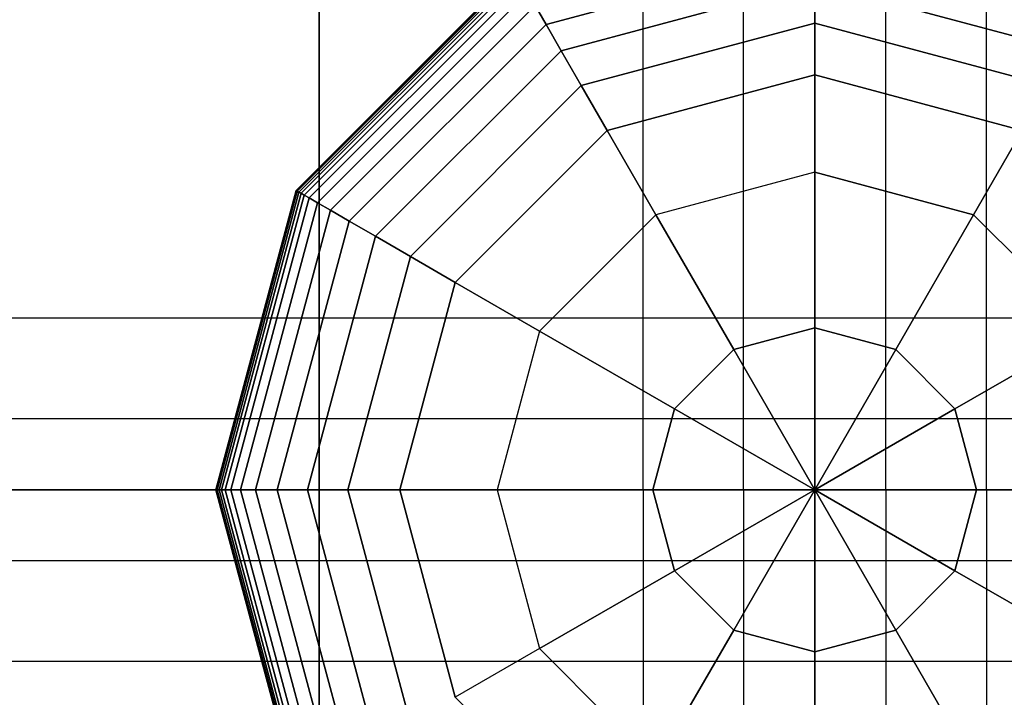
# Model space of a CAD drawing. Extents: x 29 to 18751, y 1269 to 14592.
# Drawn here: x 8203 to 8362, y 8738 to 8847 of the extents above; entities that cross this region are included whole.
import ezdxf

# ---------------------------------------------------------------- set-up
doc = ezdxf.new("R2010")
doc.units = 0
doc.header["$LTSCALE"] = 350
doc.header["$MEASUREMENT"] = 0
doc.layers.add('TERRANO-2258', color=7, linetype='CONTINUOUS')

msp = doc.modelspace()

# ---------------------------------------------------------------- linework, layer by layer
at = {"layer": 'TERRANO-2258'}
for p, q in [((8303.46354, 8771.54912), (8303.46354, 11971.54912)), ((8303.46354, 8771.54912), (8303.46354, 11971.54912)), ((8303.46354, 8771.54912), (8303.46354, 11971.54912)), ((8303.46354, 8771.54912), (8303.46354, 11971.54912)), ((8319.69942, 8771.54912), (8319.69942, 11971.54912)), ((8319.69942, 8771.54912), (8319.69942, 11971.54912)), ((8319.69942, 8771.54912), (8319.69942, 11971.54912)), ((8319.69942, 8771.54912), (8319.69942, 11971.54912)), ((8331.17993, 11971.54912), (8331.17993, 8771.54912)), ((8331.17993, 8771.54912), (8331.17993, 11971.54912)), ((8331.17993, 8771.54912), (8331.17993, 11971.54912)), ((8342.66043, 8771.54912), (8342.66043, 11971.54912)), ((8342.66043, 8771.54912), (8342.66043, 11971.54912)), ((8342.66043, 8771.54912), (8342.66043, 11971.54912)), ((8342.66043, 8771.54912), (8342.66043, 11971.54912)), ((8358.89631, 8771.54912), (8358.89631, 11971.54912)), ((8358.89631, 8771.54912), (8358.89631, 11971.54912)), ((8358.89631, 8771.54912), (8358.89631, 11971.54912)), ((8358.89631, 8771.54912), (8358.89631, 11971.54912)), ((8251.17993, 9571.54912), (8251.17993, 8771.54912)), ((8251.17993, 8771.54912), (8251.17993, 9571.54912)), ((8331.17993, 9571.54912), (8331.17993, 8771.54912)), ((8331.17993, 9571.54912), (8331.17993, 8771.54912)), ((8331.17993, 9571.54912), (8331.17993, 8771.54912)), ((8331.17993, 9571.54912), (8331.17993, 8771.54912)), ((8287.80322, 8846.67979), (8331.17993, 8858.30254)), ((8331.17993, 8858.30254), (8287.80322, 8846.67979)), ((8287.80322, 8846.67979), (8331.17993, 8858.30254)), ((8331.17993, 8858.30254), (8287.80322, 8846.67979)), ((8287.80322, 8846.67979), (8331.17993, 8858.30254)), ((8331.17993, 8858.30254), (8287.80322, 8846.67979)), ((8287.80322, 8846.67979), (8331.17993, 8858.30254)), ((8331.17993, 8858.30254), (8287.80322, 8846.67979)), ((8247.44609, 8819.89287), (8282.83618, 8855.28295)), ((8282.83618, 8855.28295), (8247.44609, 8819.89287)), ((8247.44609, 8819.89287), (8282.83618, 8855.28295)), ((8282.83618, 8855.28295), (8247.44609, 8819.89287)), ((8247.49684, 8819.86358), (8282.86547, 8855.23221)), ((8282.86547, 8855.23221), (8247.49684, 8819.86358)), ((8247.49684, 8819.86358), (8282.86547, 8855.23221)), ((8282.86547, 8855.23221), (8247.49684, 8819.86358)), ((8247.49684, 8819.86358), (8282.86547, 8855.23221)), ((8282.86547, 8855.23221), (8247.49684, 8819.86358)), ((8247.49684, 8819.86358), (8282.86547, 8855.23221)), ((8282.86547, 8855.23221), (8247.49684, 8819.86358)), ((8247.64907, 8819.77569), (8282.95336, 8855.07998)), ((8282.95336, 8855.07998), (8247.64907, 8819.77569)), ((8247.64907, 8819.77569), (8282.95336, 8855.07998)), ((8282.95336, 8855.07998), (8247.64907, 8819.77569)), ((8247.64907, 8819.77569), (8282.95336, 8855.07998)), ((8282.95336, 8855.07998), (8247.64907, 8819.77569)), ((8247.64907, 8819.77569), (8282.95336, 8855.07998)), ((8282.95336, 8855.07998), (8247.64907, 8819.77569)), ((8247.90279, 8819.6292), (8283.09985, 8854.82626)), ((8283.09985, 8854.82626), (8247.90279, 8819.6292)), ((8247.90279, 8819.6292), (8283.09985, 8854.82626)), ((8283.09985, 8854.82626), (8247.90279, 8819.6292)), ((8247.90279, 8819.6292), (8283.09985, 8854.82626)), ((8283.09985, 8854.82626), (8247.90279, 8819.6292)), ((8247.90279, 8819.6292), (8283.09985, 8854.82626)), ((8283.09985, 8854.82626), (8247.90279, 8819.6292)), ((8248.25799, 8819.42412), (8283.30493, 8854.47106)), ((8283.30493, 8854.47106), (8248.25799, 8819.42412)), ((8248.25799, 8819.42412), (8283.30493, 8854.47106)), ((8283.30493, 8854.47106), (8248.25799, 8819.42412)), ((8248.25799, 8819.42412), (8283.30493, 8854.47106)), ((8283.30493, 8854.47106), (8248.25799, 8819.42412)), ((8248.25799, 8819.42412), (8283.30493, 8854.47106)), ((8283.30493, 8854.47106), (8248.25799, 8819.42412)), ((8248.75063, 8819.1397), (8283.58935, 8853.97842)), ((8283.58935, 8853.97842), (8248.75063, 8819.1397)), ((8248.75063, 8819.1397), (8283.58935, 8853.97842)), ((8283.58935, 8853.97842), (8248.75063, 8819.1397)), ((8248.75063, 8819.1397), (8283.58935, 8853.97842)), ((8283.58935, 8853.97842), (8248.75063, 8819.1397)), ((8248.75063, 8819.1397), (8283.58935, 8853.97842)), ((8283.58935, 8853.97842), (8248.75063, 8819.1397)), ((8249.56041, 8818.67217), (8284.05688, 8853.16863)), ((8284.05688, 8853.16863), (8249.56041, 8818.67217)), ((8249.56041, 8818.67217), (8284.05688, 8853.16863)), ((8284.05688, 8853.16863), (8249.56041, 8818.67217)), ((8249.56041, 8818.67217), (8284.05688, 8853.16863)), ((8284.05688, 8853.16863), (8249.56041, 8818.67217)), ((8249.56041, 8818.67217), (8284.05688, 8853.16863)), ((8284.05688, 8853.16863), (8249.56041, 8818.67217)), ((8290.24828, 8842.4448), (8331.17993, 8853.4124)), ((8331.17993, 8853.4124), (8290.24828, 8842.4448)), ((8290.24828, 8842.4448), (8331.17993, 8853.4124)), ((8331.17993, 8853.4124), (8290.24828, 8842.4448)), ((8290.24828, 8842.4448), (8331.17993, 8853.4124)), ((8331.17993, 8853.4124), (8290.24828, 8842.4448)), ((8290.24828, 8842.4448), (8331.17993, 8853.4124)), ((8331.17993, 8853.4124), (8290.24828, 8842.4448)), ((8331.17993, 8846.91094), (8331.17993, 8853.4124)), ((8331.17993, 8853.4124), (8372.11157, 8842.4448)), ((8372.11157, 8842.4448), (8331.17993, 8853.4124)), ((8331.17993, 8853.4124), (8372.11157, 8842.4448)), ((8372.11157, 8842.4448), (8331.17993, 8853.4124)), ((8331.17993, 8853.4124), (8331.17993, 8846.91094)), ((8331.17993, 8853.4124), (8331.17993, 8846.91094)), ((8331.17993, 8846.91094), (8331.17993, 8853.4124)), ((8331.17993, 8846.91094), (8331.17993, 8853.4124)), ((8331.17993, 8853.4124), (8372.11157, 8842.4448)), ((8372.11157, 8842.4448), (8331.17993, 8853.4124)), ((8331.17993, 8853.4124), (8372.11157, 8842.4448)), ((8372.11157, 8842.4448), (8331.17993, 8853.4124)), ((8331.17993, 8853.4124), (8331.17993, 8846.91094)), ((8331.17993, 8853.4124), (8331.17993, 8846.91094)), ((8331.17993, 8846.91094), (8331.17993, 8853.4124)), ((8250.90301, 8817.89702), (8284.83203, 8851.82604)), ((8284.83203, 8851.82604), (8250.90301, 8817.89702)), ((8250.90301, 8817.89702), (8284.83203, 8851.82604)), ((8284.83203, 8851.82604), (8250.90301, 8817.89702)), ((8250.90301, 8817.89702), (8284.83203, 8851.82604)), ((8284.83203, 8851.82604), (8250.90301, 8817.89702)), ((8250.90301, 8817.89702), (8284.83203, 8851.82604)), ((8284.83203, 8851.82604), (8250.90301, 8817.89702)), ((8252.99407, 8816.68975), (8286.0393, 8849.73498)), ((8286.0393, 8849.73498), (8252.99407, 8816.68975)), ((8252.99407, 8816.68975), (8286.0393, 8849.73498)), ((8286.0393, 8849.73498), (8252.99407, 8816.68975)), ((8252.99407, 8816.68975), (8286.0393, 8849.73498)), ((8286.0393, 8849.73498), (8252.99407, 8816.68975)), ((8252.99407, 8816.68975), (8286.0393, 8849.73498)), ((8286.0393, 8849.73498), (8252.99407, 8816.68975)), ((8286.0393, 8849.73498), (8287.80322, 8846.67979)), ((8287.80322, 8846.67979), (8286.0393, 8849.73498)), ((8287.80322, 8846.67979), (8286.0393, 8849.73498)), ((8286.0393, 8849.73498), (8287.80322, 8846.67979)), ((8286.0393, 8849.73498), (8287.80322, 8846.67979)), ((8287.80322, 8846.67979), (8286.0393, 8849.73498)), ((8287.80322, 8846.67979), (8286.0393, 8849.73498)), ((8286.0393, 8849.73498), (8287.80322, 8846.67979)), ((8256.04926, 8814.92583), (8287.80322, 8846.67979)), ((8287.80322, 8846.67979), (8256.04926, 8814.92583)), ((8256.04926, 8814.92583), (8287.80322, 8846.67979)), ((8287.80322, 8846.67979), (8256.04926, 8814.92583)), ((8256.04926, 8814.92583), (8287.80322, 8846.67979)), ((8287.80322, 8846.67979), (8256.04926, 8814.92583)), ((8256.04926, 8814.92583), (8287.80322, 8846.67979)), ((8287.80322, 8846.67979), (8256.04926, 8814.92583)), ((8287.80322, 8846.67979), (8290.24828, 8842.4448)), ((8290.24828, 8842.4448), (8287.80322, 8846.67979)), ((8290.24828, 8842.4448), (8287.80322, 8846.67979)), ((8287.80322, 8846.67979), (8290.24828, 8842.4448)), ((8287.80322, 8846.67979), (8290.24828, 8842.4448)), ((8290.24828, 8842.4448), (8287.80322, 8846.67979)), ((8290.24828, 8842.4448), (8287.80322, 8846.67979)), ((8287.80322, 8846.67979), (8290.24828, 8842.4448)), ((8293.49902, 8836.81437), (8331.17993, 8846.91094)), ((8331.17993, 8846.91094), (8293.49902, 8836.81437)), ((8293.49902, 8836.81437), (8331.17993, 8846.91094)), ((8331.17993, 8846.91094), (8293.49902, 8836.81437)), ((8293.49902, 8836.81437), (8331.17993, 8846.91094)), ((8331.17993, 8846.91094), (8293.49902, 8836.81437)), ((8293.49902, 8836.81437), (8331.17993, 8846.91094)), ((8331.17993, 8846.91094), (8293.49902, 8836.81437)), ((8331.17993, 8838.54912), (8331.17993, 8846.91094)), ((8331.17993, 8846.91094), (8368.86083, 8836.81437)), ((8368.86083, 8836.81437), (8331.17993, 8846.91094)), ((8331.17993, 8846.91094), (8368.86083, 8836.81437)), ((8368.86083, 8836.81437), (8331.17993, 8846.91094)), ((8331.17993, 8846.91094), (8331.17993, 8838.54912)), ((8331.17993, 8846.91094), (8331.17993, 8838.54912)), ((8331.17993, 8838.54912), (8331.17993, 8846.91094)), ((8331.17993, 8838.54912), (8331.17993, 8846.91094)), ((8331.17993, 8846.91094), (8368.86083, 8836.81437)), ((8368.86083, 8836.81437), (8331.17993, 8846.91094)), ((8331.17993, 8846.91094), (8368.86083, 8836.81437)), ((8368.86083, 8836.81437), (8331.17993, 8846.91094)), ((8331.17993, 8846.91094), (8331.17993, 8838.54912)), ((8331.17993, 8846.91094), (8331.17993, 8838.54912)), ((8331.17993, 8838.54912), (8331.17993, 8846.91094)), ((8260.28424, 8812.48076), (8290.24828, 8842.4448)), ((8290.24828, 8842.4448), (8260.28424, 8812.48076)), ((8260.28424, 8812.48076), (8290.24828, 8842.4448)), ((8290.24828, 8842.4448), (8260.28424, 8812.48076)), ((8260.28424, 8812.48076), (8290.24828, 8842.4448)), ((8290.24828, 8842.4448), (8260.28424, 8812.48076)), ((8260.28424, 8812.48076), (8290.24828, 8842.4448)), ((8290.24828, 8842.4448), (8260.28424, 8812.48076)), ((8290.24828, 8842.4448), (8293.49902, 8836.81437)), ((8293.49902, 8836.81437), (8290.24828, 8842.4448)), ((8293.49902, 8836.81437), (8290.24828, 8842.4448)), ((8290.24828, 8842.4448), (8293.49902, 8836.81437)), ((8290.24828, 8842.4448), (8293.49902, 8836.81437)), ((8293.49902, 8836.81437), (8290.24828, 8842.4448)), ((8293.49902, 8836.81437), (8290.24828, 8842.4448)), ((8290.24828, 8842.4448), (8293.49902, 8836.81437)), ((8331.17993, 8838.54912), (8297.67993, 8829.57283)), ((8297.67993, 8829.57283), (8331.17993, 8838.54912)), ((8331.17993, 8838.54912), (8297.67993, 8829.57283)), ((8297.67993, 8829.57283), (8331.17993, 8838.54912)), ((8297.67993, 8829.57283), (8331.17993, 8838.54912)), ((8364.67993, 8829.57283), (8331.17993, 8838.54912)), ((8331.17993, 8838.54912), (8364.67993, 8829.57283)), ((8364.67993, 8829.57283), (8331.17993, 8838.54912)), ((8331.17993, 8838.54912), (8364.67993, 8829.57283)), ((8364.67993, 8829.57283), (8331.17993, 8838.54912)), ((8331.17993, 8838.54912), (8331.17993, 8822.8287)), ((8331.17993, 8838.54912), (8331.17993, 8822.8287)), ((8265.91468, 8809.23003), (8293.49902, 8836.81437)), ((8293.49902, 8836.81437), (8265.91468, 8809.23003)), ((8265.91468, 8809.23003), (8293.49902, 8836.81437)), ((8293.49902, 8836.81437), (8265.91468, 8809.23003)), ((8265.91468, 8809.23003), (8293.49902, 8836.81437)), ((8293.49902, 8836.81437), (8265.91468, 8809.23003)), ((8265.91468, 8809.23003), (8293.49902, 8836.81437)), ((8293.49902, 8836.81437), (8265.91468, 8809.23003)), ((8293.49902, 8836.81437), (8297.67993, 8829.57283)), ((8297.67993, 8829.57283), (8293.49902, 8836.81437)), ((8297.67993, 8829.57283), (8293.49902, 8836.81437)), ((8293.49902, 8836.81437), (8297.67993, 8829.57283)), ((8293.49902, 8836.81437), (8297.67993, 8829.57283)), ((8297.67993, 8829.57283), (8293.49902, 8836.81437)), ((8297.67993, 8829.57283), (8293.49902, 8836.81437)), ((8293.49902, 8836.81437), (8297.67993, 8829.57283)), ((8297.67993, 8829.57283), (8273.15622, 8805.04912)), ((8273.15622, 8805.04912), (8297.67993, 8829.57283)), ((8297.67993, 8829.57283), (8273.15622, 8805.04912)), ((8273.15622, 8805.04912), (8297.67993, 8829.57283)), ((8273.15622, 8805.04912), (8297.67993, 8829.57283)), ((8297.67993, 8829.57283), (8305.54014, 8815.95854)), ((8305.54014, 8815.95854), (8297.67993, 8829.57283)), ((8356.81972, 8815.95854), (8364.67993, 8829.57283)), ((8364.67993, 8829.57283), (8356.81972, 8815.95854)), ((8331.17993, 8822.8287), (8305.54014, 8815.95854)), ((8331.17993, 8822.8287), (8305.54014, 8815.95854)), ((8331.17993, 8822.8287), (8356.81972, 8815.95854)), ((8356.81972, 8815.95854), (8331.17993, 8822.8287)), ((8331.17993, 8822.8287), (8331.17993, 8797.69123)), ((8331.17993, 8797.69123), (8331.17993, 8822.8287)), ((8234.49243, 8771.54912), (8247.44609, 8819.89287)), ((8247.44609, 8819.89287), (8234.49243, 8771.54912)), ((8234.49243, 8771.54912), (8247.44609, 8819.89287)), ((8247.44609, 8819.89287), (8234.49243, 8771.54912)), ((8234.55102, 8771.54912), (8247.49684, 8819.86358)), ((8247.49684, 8819.86358), (8234.55102, 8771.54912)), ((8234.55102, 8771.54912), (8247.49684, 8819.86358)), ((8247.49684, 8819.86358), (8234.55102, 8771.54912)), ((8234.55102, 8771.54912), (8247.49684, 8819.86358)), ((8247.49684, 8819.86358), (8234.55102, 8771.54912)), ((8234.55102, 8771.54912), (8247.49684, 8819.86358)), ((8247.49684, 8819.86358), (8234.55102, 8771.54912)), ((8234.7268, 8771.54912), (8247.64907, 8819.77569)), ((8247.64907, 8819.77569), (8234.7268, 8771.54912)), ((8234.7268, 8771.54912), (8247.64907, 8819.77569)), ((8247.64907, 8819.77569), (8234.7268, 8771.54912)), ((8234.7268, 8771.54912), (8247.64907, 8819.77569)), ((8247.64907, 8819.77569), (8234.7268, 8771.54912)), ((8234.7268, 8771.54912), (8247.64907, 8819.77569)), ((8247.64907, 8819.77569), (8234.7268, 8771.54912)), ((8235.01977, 8771.54912), (8247.90279, 8819.6292)), ((8247.90279, 8819.6292), (8235.01977, 8771.54912)), ((8235.01977, 8771.54912), (8247.90279, 8819.6292)), ((8247.90279, 8819.6292), (8235.01977, 8771.54912)), ((8235.01977, 8771.54912), (8247.90279, 8819.6292)), ((8247.90279, 8819.6292), (8235.01977, 8771.54912)), ((8235.01977, 8771.54912), (8247.90279, 8819.6292)), ((8247.90279, 8819.6292), (8235.01977, 8771.54912)), ((8235.42993, 8771.54912), (8248.25799, 8819.42412)), ((8248.25799, 8819.42412), (8235.42993, 8771.54912)), ((8235.42993, 8771.54912), (8248.25799, 8819.42412)), ((8248.25799, 8819.42412), (8235.42993, 8771.54912)), ((8235.42993, 8771.54912), (8248.25799, 8819.42412)), ((8248.25799, 8819.42412), (8235.42993, 8771.54912)), ((8235.42993, 8771.54912), (8248.25799, 8819.42412)), ((8248.25799, 8819.42412), (8235.42993, 8771.54912)), ((8235.99877, 8771.54912), (8248.75063, 8819.1397)), ((8248.75063, 8819.1397), (8235.99877, 8771.54912)), ((8235.99877, 8771.54912), (8248.75063, 8819.1397)), ((8248.75063, 8819.1397), (8235.99877, 8771.54912)), ((8235.99877, 8771.54912), (8248.75063, 8819.1397)), ((8248.75063, 8819.1397), (8235.99877, 8771.54912)), ((8235.99877, 8771.54912), (8248.75063, 8819.1397)), ((8248.75063, 8819.1397), (8235.99877, 8771.54912)), ((8236.93383, 8771.54912), (8249.56041, 8818.67217)), ((8249.56041, 8818.67217), (8236.93383, 8771.54912)), ((8236.93383, 8771.54912), (8249.56041, 8818.67217)), ((8249.56041, 8818.67217), (8236.93383, 8771.54912)), ((8236.93383, 8771.54912), (8249.56041, 8818.67217)), ((8249.56041, 8818.67217), (8236.93383, 8771.54912)), ((8236.93383, 8771.54912), (8249.56041, 8818.67217)), ((8249.56041, 8818.67217), (8236.93383, 8771.54912)), ((8247.44609, 8819.89287), (8247.49684, 8819.86358)), ((8247.49684, 8819.86358), (8247.44609, 8819.89287)), ((8247.49684, 8819.86358), (8247.44609, 8819.89287)), ((8247.44609, 8819.89287), (8247.49684, 8819.86358)), ((8247.44609, 8819.89287), (8247.49684, 8819.86358)), ((8247.49684, 8819.86358), (8247.44609, 8819.89287)), ((8247.49684, 8819.86358), (8247.44609, 8819.89287)), ((8247.44609, 8819.89287), (8247.49684, 8819.86358)), ((8247.49684, 8819.86358), (8247.64907, 8819.77569)), ((8247.64907, 8819.77569), (8247.49684, 8819.86358)), ((8247.64907, 8819.77569), (8247.49684, 8819.86358)), ((8247.49684, 8819.86358), (8247.64907, 8819.77569)), ((8247.49684, 8819.86358), (8247.64907, 8819.77569)), ((8247.64907, 8819.77569), (8247.49684, 8819.86358)), ((8247.64907, 8819.77569), (8247.49684, 8819.86358)), ((8247.49684, 8819.86358), (8247.64907, 8819.77569)), ((8247.64907, 8819.77569), (8247.90279, 8819.6292)), ((8247.90279, 8819.6292), (8247.64907, 8819.77569)), ((8247.90279, 8819.6292), (8247.64907, 8819.77569)), ((8247.64907, 8819.77569), (8247.90279, 8819.6292)), ((8247.64907, 8819.77569), (8247.90279, 8819.6292)), ((8247.90279, 8819.6292), (8247.64907, 8819.77569)), ((8247.90279, 8819.6292), (8247.64907, 8819.77569)), ((8247.64907, 8819.77569), (8247.90279, 8819.6292)), ((8247.90279, 8819.6292), (8248.25799, 8819.42412)), ((8248.25799, 8819.42412), (8247.90279, 8819.6292)), ((8248.25799, 8819.42412), (8247.90279, 8819.6292)), ((8247.90279, 8819.6292), (8248.25799, 8819.42412)), ((8247.90279, 8819.6292), (8248.25799, 8819.42412)), ((8248.25799, 8819.42412), (8247.90279, 8819.6292)), ((8248.25799, 8819.42412), (8247.90279, 8819.6292)), ((8247.90279, 8819.6292), (8248.25799, 8819.42412)), ((8248.25799, 8819.42412), (8248.75063, 8819.1397)), ((8248.75063, 8819.1397), (8248.25799, 8819.42412)), ((8248.75063, 8819.1397), (8248.25799, 8819.42412)), ((8248.25799, 8819.42412), (8248.75063, 8819.1397)), ((8248.25799, 8819.42412), (8248.75063, 8819.1397)), ((8248.75063, 8819.1397), (8248.25799, 8819.42412)), ((8248.75063, 8819.1397), (8248.25799, 8819.42412)), ((8248.25799, 8819.42412), (8248.75063, 8819.1397)), ((8248.75063, 8819.1397), (8249.56041, 8818.67217)), ((8249.56041, 8818.67217), (8248.75063, 8819.1397)), ((8249.56041, 8818.67217), (8248.75063, 8819.1397)), ((8248.75063, 8819.1397), (8249.56041, 8818.67217)), ((8248.75063, 8819.1397), (8249.56041, 8818.67217)), ((8249.56041, 8818.67217), (8248.75063, 8819.1397)), ((8249.56041, 8818.67217), (8248.75063, 8819.1397)), ((8248.75063, 8819.1397), (8249.56041, 8818.67217)), ((8249.56041, 8818.67217), (8250.90301, 8817.89702)), ((8250.90301, 8817.89702), (8249.56041, 8818.67217)), ((8250.90301, 8817.89702), (8249.56041, 8818.67217)), ((8249.56041, 8818.67217), (8250.90301, 8817.89702)), ((8249.56041, 8818.67217), (8250.90301, 8817.89702)), ((8250.90301, 8817.89702), (8249.56041, 8818.67217)), ((8250.90301, 8817.89702), (8249.56041, 8818.67217)), ((8249.56041, 8818.67217), (8250.90301, 8817.89702)), ((8238.48412, 8771.54912), (8250.90301, 8817.89702)), ((8250.90301, 8817.89702), (8238.48412, 8771.54912)), ((8238.48412, 8771.54912), (8250.90301, 8817.89702)), ((8250.90301, 8817.89702), (8238.48412, 8771.54912)), ((8238.48412, 8771.54912), (8250.90301, 8817.89702)), ((8250.90301, 8817.89702), (8238.48412, 8771.54912)), ((8238.48412, 8771.54912), (8250.90301, 8817.89702)), ((8250.90301, 8817.89702), (8238.48412, 8771.54912)), ((8250.90301, 8817.89702), (8252.99407, 8816.68975)), ((8252.99407, 8816.68975), (8250.90301, 8817.89702)), ((8252.99407, 8816.68975), (8250.90301, 8817.89702)), ((8250.90301, 8817.89702), (8252.99407, 8816.68975)), ((8250.90301, 8817.89702), (8252.99407, 8816.68975)), ((8252.99407, 8816.68975), (8250.90301, 8817.89702)), ((8252.99407, 8816.68975), (8250.90301, 8817.89702)), ((8250.90301, 8817.89702), (8252.99407, 8816.68975)), ((8240.89868, 8771.54912), (8252.99407, 8816.68975)), ((8252.99407, 8816.68975), (8240.89868, 8771.54912)), ((8240.89868, 8771.54912), (8252.99407, 8816.68975)), ((8252.99407, 8816.68975), (8240.89868, 8771.54912)), ((8240.89868, 8771.54912), (8252.99407, 8816.68975)), ((8252.99407, 8816.68975), (8240.89868, 8771.54912)), ((8240.89868, 8771.54912), (8252.99407, 8816.68975)), ((8252.99407, 8816.68975), (8240.89868, 8771.54912)), ((8252.99407, 8816.68975), (8256.04926, 8814.92583)), ((8256.04926, 8814.92583), (8252.99407, 8816.68975)), ((8256.04926, 8814.92583), (8252.99407, 8816.68975)), ((8252.99407, 8816.68975), (8256.04926, 8814.92583)), ((8252.99407, 8816.68975), (8256.04926, 8814.92583)), ((8256.04926, 8814.92583), (8252.99407, 8816.68975)), ((8256.04926, 8814.92583), (8252.99407, 8816.68975)), ((8252.99407, 8816.68975), (8256.04926, 8814.92583)), ((8305.54014, 8815.95854), (8286.77051, 8797.18891)), ((8305.54014, 8815.95854), (8286.77051, 8797.18891)), ((8318.10887, 8794.18885), (8305.54014, 8815.95854)), ((8305.54014, 8815.95854), (8318.10887, 8794.18885)), ((8356.81972, 8815.95854), (8344.25098, 8794.18885)), ((8344.25098, 8794.18885), (8356.81972, 8815.95854)), ((8375.58934, 8797.18891), (8356.81972, 8815.95854)), ((8356.81972, 8815.95854), (8375.58934, 8797.18891)), ((8244.42651, 8771.54912), (8256.04926, 8814.92583)), ((8256.04926, 8814.92583), (8244.42651, 8771.54912)), ((8244.42651, 8771.54912), (8256.04926, 8814.92583)), ((8256.04926, 8814.92583), (8244.42651, 8771.54912)), ((8244.42651, 8771.54912), (8256.04926, 8814.92583)), ((8256.04926, 8814.92583), (8244.42651, 8771.54912)), ((8244.42651, 8771.54912), (8256.04926, 8814.92583)), ((8256.04926, 8814.92583), (8244.42651, 8771.54912)), ((8256.04926, 8814.92583), (8260.28424, 8812.48076)), ((8260.28424, 8812.48076), (8256.04926, 8814.92583)), ((8260.28424, 8812.48076), (8256.04926, 8814.92583)), ((8256.04926, 8814.92583), (8260.28424, 8812.48076)), ((8256.04926, 8814.92583), (8260.28424, 8812.48076)), ((8260.28424, 8812.48076), (8256.04926, 8814.92583)), ((8260.28424, 8812.48076), (8256.04926, 8814.92583)), ((8256.04926, 8814.92583), (8260.28424, 8812.48076)), ((8249.31664, 8771.54912), (8260.28424, 8812.48076)), ((8260.28424, 8812.48076), (8249.31664, 8771.54912)), ((8249.31664, 8771.54912), (8260.28424, 8812.48076)), ((8260.28424, 8812.48076), (8249.31664, 8771.54912)), ((8249.31664, 8771.54912), (8260.28424, 8812.48076)), ((8260.28424, 8812.48076), (8249.31664, 8771.54912)), ((8249.31664, 8771.54912), (8260.28424, 8812.48076)), ((8260.28424, 8812.48076), (8249.31664, 8771.54912)), ((8260.28424, 8812.48076), (8265.91468, 8809.23003)), ((8265.91468, 8809.23003), (8260.28424, 8812.48076)), ((8265.91468, 8809.23003), (8260.28424, 8812.48076)), ((8260.28424, 8812.48076), (8265.91468, 8809.23003)), ((8260.28424, 8812.48076), (8265.91468, 8809.23003)), ((8265.91468, 8809.23003), (8260.28424, 8812.48076)), ((8265.91468, 8809.23003), (8260.28424, 8812.48076)), ((8260.28424, 8812.48076), (8265.91468, 8809.23003)), ((8255.81811, 8771.54912), (8265.91468, 8809.23003)), ((8265.91468, 8809.23003), (8255.81811, 8771.54912)), ((8255.81811, 8771.54912), (8265.91468, 8809.23003)), ((8265.91468, 8809.23003), (8255.81811, 8771.54912)), ((8255.81811, 8771.54912), (8265.91468, 8809.23003)), ((8265.91468, 8809.23003), (8255.81811, 8771.54912)), ((8255.81811, 8771.54912), (8265.91468, 8809.23003)), ((8265.91468, 8809.23003), (8255.81811, 8771.54912)), ((8265.91468, 8809.23003), (8273.15622, 8805.04912)), ((8273.15622, 8805.04912), (8265.91468, 8809.23003)), ((8273.15622, 8805.04912), (8265.91468, 8809.23003)), ((8265.91468, 8809.23003), (8273.15622, 8805.04912)), ((8265.91468, 8809.23003), (8273.15622, 8805.04912)), ((8273.15622, 8805.04912), (8265.91468, 8809.23003)), ((8273.15622, 8805.04912), (8265.91468, 8809.23003)), ((8265.91468, 8809.23003), (8273.15622, 8805.04912)), ((8273.15622, 8805.04912), (8264.17993, 8771.54912)), ((8264.17993, 8771.54912), (8273.15622, 8805.04912)), ((8273.15622, 8805.04912), (8264.17993, 8771.54912)), ((8264.17993, 8771.54912), (8273.15622, 8805.04912)), ((8264.17993, 8771.54912), (8273.15622, 8805.04912)), ((8273.15622, 8805.04912), (8286.77051, 8797.18891)), ((8286.77051, 8797.18891), (8273.15622, 8805.04912)), ((8331.17993, 8799.26551), (4331.17993, 8799.26551)), ((8331.17993, 8799.26551), (4331.17993, 8799.26551)), ((8331.17993, 8799.26551), (4331.17993, 8799.26551)), ((8331.17993, 8799.26551), (4331.17993, 8799.26551)), ((8331.17993, 8783.02963), (8331.17993, 8799.26551)), ((8331.17993, 8799.26551), (8331.17993, 8799.26551)), ((8331.17993, 8799.26551), (8331.17993, 8783.02963)), ((8331.17993, 8799.26551), (8331.17993, 8783.02963)), ((8331.17993, 8799.26551), (8331.17993, 8799.26551)), ((8331.17993, 8783.02963), (8331.17993, 8799.26551)), ((8331.17993, 8799.26551), (8331.17993, 8799.26551)), ((8331.17993, 8783.02963), (8331.17993, 8799.26551)), ((8331.17993, 8799.26551), (8331.17993, 8783.02963)), ((12331.17993, 8799.26551), (8331.17993, 8799.26551)), ((8331.17993, 8799.26551), (8331.17993, 8783.02963)), ((12331.17993, 8799.26551), (8331.17993, 8799.26551)), ((12331.17993, 8799.26551), (8331.17993, 8799.26551)), ((8331.17993, 8799.26551), (8331.17993, 8799.26551)), ((12331.17993, 8799.26551), (8331.17993, 8799.26551)), ((8331.17993, 8783.02963), (8331.17993, 8799.26551)), ((8286.77051, 8797.18891), (8279.90035, 8771.54912)), ((8286.77051, 8797.18891), (8279.90035, 8771.54912)), ((8308.5402, 8784.62017), (8286.77051, 8797.18891)), ((8286.77051, 8797.18891), (8308.5402, 8784.62017)), ((8331.17993, 8797.69123), (8318.10887, 8794.18885)), ((8318.10887, 8794.18885), (8331.17993, 8797.69123)), ((8344.25098, 8794.18885), (8331.17993, 8797.69123)), ((8331.17993, 8797.69123), (8331.17993, 8771.54912)), ((8331.17993, 8771.54912), (8331.17993, 8797.69123)), ((8331.17993, 8797.69123), (8344.25098, 8794.18885)), ((8375.58934, 8797.18891), (8353.81965, 8784.62017)), ((8353.81965, 8784.62017), (8375.58934, 8797.18891)), ((8318.10887, 8794.18885), (8308.5402, 8784.62017)), ((8308.5402, 8784.62017), (8318.10887, 8794.18885)), ((8318.10887, 8794.18885), (8331.17993, 8771.54912)), ((8331.17993, 8771.54912), (8318.10887, 8794.18885)), ((8331.17993, 8771.54912), (8344.25098, 8794.18885)), ((8344.25098, 8794.18885), (8331.17993, 8771.54912)), ((8353.81965, 8784.62017), (8344.25098, 8794.18885)), ((8344.25098, 8794.18885), (8353.81965, 8784.62017)), ((8305.03782, 8771.54912), (8308.5402, 8784.62017)), ((8308.5402, 8784.62017), (8305.03782, 8771.54912)), ((8308.5402, 8784.62017), (8331.17993, 8771.54912)), ((8331.17993, 8771.54912), (8308.5402, 8784.62017)), ((8331.17993, 8771.54912), (8353.81965, 8784.62017)), ((8353.81965, 8784.62017), (8331.17993, 8771.54912)), ((8353.81965, 8784.62017), (8357.32203, 8771.54912)), ((8357.32203, 8771.54912), (8353.81965, 8784.62017)), ((8331.17993, 8783.02963), (4331.17993, 8783.02963)), ((8331.17993, 8783.02963), (4331.17993, 8783.02963)), ((8331.17993, 8783.02963), (4331.17993, 8783.02963)), ((8331.17993, 8783.02963), (4331.17993, 8783.02963)), ((8331.17993, 8760.06862), (8331.17993, 8783.02963)), ((8331.17993, 8783.02963), (8331.17993, 8760.06862)), ((8331.17993, 8783.02963), (8331.17993, 8760.06862)), ((8331.17993, 8760.06862), (8331.17993, 8783.02963)), ((8331.17993, 8760.06862), (8331.17993, 8783.02963)), ((8331.17993, 8783.02963), (8331.17993, 8760.06862)), ((12331.17993, 8783.02963), (8331.17993, 8783.02963)), ((8331.17993, 8783.02963), (8331.17993, 8760.06862)), ((12331.17993, 8783.02963), (8331.17993, 8783.02963)), ((12331.17993, 8783.02963), (8331.17993, 8783.02963)), ((12331.17993, 8783.02963), (8331.17993, 8783.02963)), ((8331.17993, 8760.06862), (8331.17993, 8783.02963)), ((8331.17993, 8771.54912), (4331.17993, 8771.54912)), ((8331.17993, 8771.54912), (4331.17993, 8771.54912)), ((8331.17993, 8771.54912), (7531.17993, 8771.54912)), ((8331.17993, 8771.54912), (7531.17993, 8771.54912)), ((8251.17993, 8771.54912), (8171.17993, 8771.54912)), ((8171.17993, 8771.54912), (8251.17993, 8771.54912)), ((8234.49243, 8771.54912), (8234.55102, 8771.54912)), ((8247.44609, 8723.20537), (8234.49243, 8771.54912)), ((8234.55102, 8771.54912), (8234.49243, 8771.54912)), ((8234.49243, 8771.54912), (8247.44609, 8723.20537)), ((8234.55102, 8771.54912), (8234.49243, 8771.54912)), ((8234.49243, 8771.54912), (8234.55102, 8771.54912)), ((8234.49243, 8771.54912), (8234.55102, 8771.54912)), ((8247.44609, 8723.20537), (8234.49243, 8771.54912)), ((8234.55102, 8771.54912), (8234.49243, 8771.54912)), ((8234.49243, 8771.54912), (8247.44609, 8723.20537)), ((8234.55102, 8771.54912), (8234.49243, 8771.54912)), ((8234.49243, 8771.54912), (8234.55102, 8771.54912)), ((8234.55102, 8771.54912), (8234.7268, 8771.54912)), ((8247.49684, 8723.23467), (8234.55102, 8771.54912)), ((8234.55102, 8771.54912), (8247.49684, 8723.23467)), ((8247.49684, 8723.23467), (8234.55102, 8771.54912)), ((8234.7268, 8771.54912), (8234.55102, 8771.54912)), ((8234.55102, 8771.54912), (8247.49684, 8723.23467)), ((8234.7268, 8771.54912), (8234.55102, 8771.54912)), ((8234.55102, 8771.54912), (8234.7268, 8771.54912)), ((8234.55102, 8771.54912), (8234.7268, 8771.54912)), ((8247.49684, 8723.23467), (8234.55102, 8771.54912)), ((8234.55102, 8771.54912), (8247.49684, 8723.23467)), ((8247.49684, 8723.23467), (8234.55102, 8771.54912)), ((8234.7268, 8771.54912), (8234.55102, 8771.54912)), ((8234.55102, 8771.54912), (8247.49684, 8723.23467)), ((8234.7268, 8771.54912), (8234.55102, 8771.54912)), ((8234.55102, 8771.54912), (8234.7268, 8771.54912)), ((8234.7268, 8771.54912), (8235.01977, 8771.54912)), ((8247.64907, 8723.32256), (8234.7268, 8771.54912)), ((8234.7268, 8771.54912), (8247.64907, 8723.32256)), ((8247.64907, 8723.32256), (8234.7268, 8771.54912)), ((8235.01977, 8771.54912), (8234.7268, 8771.54912)), ((8234.7268, 8771.54912), (8247.64907, 8723.32256)), ((8235.01977, 8771.54912), (8234.7268, 8771.54912)), ((8234.7268, 8771.54912), (8235.01977, 8771.54912)), ((8234.7268, 8771.54912), (8235.01977, 8771.54912)), ((8247.64907, 8723.32256), (8234.7268, 8771.54912)), ((8234.7268, 8771.54912), (8247.64907, 8723.32256)), ((8247.64907, 8723.32256), (8234.7268, 8771.54912)), ((8235.01977, 8771.54912), (8234.7268, 8771.54912)), ((8234.7268, 8771.54912), (8247.64907, 8723.32256)), ((8235.01977, 8771.54912), (8234.7268, 8771.54912)), ((8234.7268, 8771.54912), (8235.01977, 8771.54912)), ((8235.01977, 8771.54912), (8235.42993, 8771.54912)), ((8247.90279, 8723.46905), (8235.01977, 8771.54912)), ((8235.01977, 8771.54912), (8247.90279, 8723.46905)), ((8247.90279, 8723.46905), (8235.01977, 8771.54912)), ((8235.42993, 8771.54912), (8235.01977, 8771.54912)), ((8235.01977, 8771.54912), (8247.90279, 8723.46905)), ((8235.42993, 8771.54912), (8235.01977, 8771.54912)), ((8235.01977, 8771.54912), (8235.42993, 8771.54912)), ((8235.01977, 8771.54912), (8235.42993, 8771.54912)), ((8247.90279, 8723.46905), (8235.01977, 8771.54912)), ((8235.01977, 8771.54912), (8247.90279, 8723.46905)), ((8247.90279, 8723.46905), (8235.01977, 8771.54912)), ((8235.42993, 8771.54912), (8235.01977, 8771.54912)), ((8235.01977, 8771.54912), (8247.90279, 8723.46905)), ((8235.42993, 8771.54912), (8235.01977, 8771.54912)), ((8235.01977, 8771.54912), (8235.42993, 8771.54912)), ((8235.42993, 8771.54912), (8235.99877, 8771.54912)), ((8248.25799, 8723.67412), (8235.42993, 8771.54912)), ((8235.42993, 8771.54912), (8248.25799, 8723.67412)), ((8248.25799, 8723.67412), (8235.42993, 8771.54912)), ((8235.99877, 8771.54912), (8235.42993, 8771.54912)), ((8235.42993, 8771.54912), (8248.25799, 8723.67412)), ((8235.99877, 8771.54912), (8235.42993, 8771.54912)), ((8235.42993, 8771.54912), (8235.99877, 8771.54912)), ((8235.42993, 8771.54912), (8235.99877, 8771.54912)), ((8248.25799, 8723.67412), (8235.42993, 8771.54912)), ((8235.42993, 8771.54912), (8248.25799, 8723.67412)), ((8248.25799, 8723.67412), (8235.42993, 8771.54912)), ((8235.99877, 8771.54912), (8235.42993, 8771.54912)), ((8235.42993, 8771.54912), (8248.25799, 8723.67412)), ((8235.99877, 8771.54912), (8235.42993, 8771.54912)), ((8235.42993, 8771.54912), (8235.99877, 8771.54912)), ((8235.99877, 8771.54912), (8236.93383, 8771.54912)), ((8248.75063, 8723.95855), (8235.99877, 8771.54912)), ((8235.99877, 8771.54912), (8248.75063, 8723.95855)), ((8248.75063, 8723.95855), (8235.99877, 8771.54912)), ((8236.93383, 8771.54912), (8235.99877, 8771.54912)), ((8235.99877, 8771.54912), (8248.75063, 8723.95855)), ((8236.93383, 8771.54912), (8235.99877, 8771.54912)), ((8235.99877, 8771.54912), (8236.93383, 8771.54912)), ((8235.99877, 8771.54912), (8236.93383, 8771.54912)), ((8248.75063, 8723.95855), (8235.99877, 8771.54912)), ((8235.99877, 8771.54912), (8248.75063, 8723.95855)), ((8248.75063, 8723.95855), (8235.99877, 8771.54912)), ((8236.93383, 8771.54912), (8235.99877, 8771.54912)), ((8235.99877, 8771.54912), (8248.75063, 8723.95855)), ((8236.93383, 8771.54912), (8235.99877, 8771.54912)), ((8235.99877, 8771.54912), (8236.93383, 8771.54912)), ((8236.93383, 8771.54912), (8238.48412, 8771.54912)), ((8249.56041, 8724.42608), (8236.93383, 8771.54912)), ((8236.93383, 8771.54912), (8249.56041, 8724.42608)), ((8249.56041, 8724.42608), (8236.93383, 8771.54912)), ((8238.48412, 8771.54912), (8236.93383, 8771.54912)), ((8236.93383, 8771.54912), (8249.56041, 8724.42608)), ((8238.48412, 8771.54912), (8236.93383, 8771.54912)), ((8236.93383, 8771.54912), (8238.48412, 8771.54912)), ((8236.93383, 8771.54912), (8238.48412, 8771.54912)), ((8249.56041, 8724.42608), (8236.93383, 8771.54912)), ((8236.93383, 8771.54912), (8249.56041, 8724.42608)), ((8249.56041, 8724.42608), (8236.93383, 8771.54912)), ((8238.48412, 8771.54912), (8236.93383, 8771.54912)), ((8236.93383, 8771.54912), (8249.56041, 8724.42608)), ((8238.48412, 8771.54912), (8236.93383, 8771.54912)), ((8236.93383, 8771.54912), (8238.48412, 8771.54912)), ((8238.48412, 8771.54912), (8240.89868, 8771.54912)), ((8250.90301, 8725.20122), (8238.48412, 8771.54912)), ((8238.48412, 8771.54912), (8250.90301, 8725.20122)), ((8250.90301, 8725.20122), (8238.48412, 8771.54912)), ((8240.89868, 8771.54912), (8238.48412, 8771.54912)), ((8238.48412, 8771.54912), (8250.90301, 8725.20122)), ((8240.89868, 8771.54912), (8238.48412, 8771.54912)), ((8238.48412, 8771.54912), (8240.89868, 8771.54912)), ((8238.48412, 8771.54912), (8240.89868, 8771.54912)), ((8250.90301, 8725.20122), (8238.48412, 8771.54912)), ((8238.48412, 8771.54912), (8250.90301, 8725.20122)), ((8250.90301, 8725.20122), (8238.48412, 8771.54912)), ((8240.89868, 8771.54912), (8238.48412, 8771.54912)), ((8238.48412, 8771.54912), (8250.90301, 8725.20122)), ((8240.89868, 8771.54912), (8238.48412, 8771.54912)), ((8238.48412, 8771.54912), (8240.89868, 8771.54912)), ((8240.89868, 8771.54912), (8244.42651, 8771.54912)), ((8252.99407, 8726.4085), (8240.89868, 8771.54912)), ((8240.89868, 8771.54912), (8252.99407, 8726.4085)), ((8252.99407, 8726.4085), (8240.89868, 8771.54912)), ((8244.42651, 8771.54912), (8240.89868, 8771.54912)), ((8240.89868, 8771.54912), (8252.99407, 8726.4085)), ((8244.42651, 8771.54912), (8240.89868, 8771.54912)), ((8240.89868, 8771.54912), (8244.42651, 8771.54912)), ((8240.89868, 8771.54912), (8244.42651, 8771.54912)), ((8252.99407, 8726.4085), (8240.89868, 8771.54912)), ((8240.89868, 8771.54912), (8252.99407, 8726.4085)), ((8252.99407, 8726.4085), (8240.89868, 8771.54912)), ((8244.42651, 8771.54912), (8240.89868, 8771.54912)), ((8240.89868, 8771.54912), (8252.99407, 8726.4085)), ((8244.42651, 8771.54912), (8240.89868, 8771.54912)), ((8240.89868, 8771.54912), (8244.42651, 8771.54912)), ((8244.42651, 8771.54912), (8249.31664, 8771.54912)), ((8256.04926, 8728.17241), (8244.42651, 8771.54912)), ((8244.42651, 8771.54912), (8256.04926, 8728.17241)), ((8256.04926, 8728.17241), (8244.42651, 8771.54912)), ((8249.31664, 8771.54912), (8244.42651, 8771.54912)), ((8244.42651, 8771.54912), (8256.04926, 8728.17241)), ((8249.31664, 8771.54912), (8244.42651, 8771.54912)), ((8244.42651, 8771.54912), (8249.31664, 8771.54912)), ((8244.42651, 8771.54912), (8249.31664, 8771.54912)), ((8256.04926, 8728.17241), (8244.42651, 8771.54912)), ((8244.42651, 8771.54912), (8256.04926, 8728.17241)), ((8256.04926, 8728.17241), (8244.42651, 8771.54912)), ((8249.31664, 8771.54912), (8244.42651, 8771.54912)), ((8244.42651, 8771.54912), (8256.04926, 8728.17241)), ((8249.31664, 8771.54912), (8244.42651, 8771.54912)), ((8244.42651, 8771.54912), (8249.31664, 8771.54912)), ((8249.31664, 8771.54912), (8255.81811, 8771.54912)), ((8260.28424, 8730.61748), (8249.31664, 8771.54912)), ((8249.31664, 8771.54912), (8260.28424, 8730.61748)), ((8260.28424, 8730.61748), (8249.31664, 8771.54912)), ((8255.81811, 8771.54912), (8249.31664, 8771.54912)), ((8249.31664, 8771.54912), (8260.28424, 8730.61748)), ((8255.81811, 8771.54912), (8249.31664, 8771.54912)), ((8249.31664, 8771.54912), (8255.81811, 8771.54912)), ((8249.31664, 8771.54912), (8255.81811, 8771.54912)), ((8260.28424, 8730.61748), (8249.31664, 8771.54912)), ((8249.31664, 8771.54912), (8260.28424, 8730.61748)), ((8260.28424, 8730.61748), (8249.31664, 8771.54912)), ((8255.81811, 8771.54912), (8249.31664, 8771.54912)), ((8249.31664, 8771.54912), (8260.28424, 8730.61748)), ((8255.81811, 8771.54912), (8249.31664, 8771.54912)), ((8249.31664, 8771.54912), (8255.81811, 8771.54912)), ((8331.17993, 8771.54912), (8251.17993, 8771.54912)), ((8251.17993, 8771.54912), (8251.17993, 7971.54912)), ((8251.17993, 7971.54912), (8251.17993, 8771.54912)), ((8251.17993, 8771.54912), (8331.17993, 8771.54912)), ((8255.81811, 8771.54912), (8264.17993, 8771.54912)), ((8265.91468, 8733.86822), (8255.81811, 8771.54912)), ((8255.81811, 8771.54912), (8265.91468, 8733.86822)), ((8265.91468, 8733.86822), (8255.81811, 8771.54912)), ((8264.17993, 8771.54912), (8255.81811, 8771.54912)), ((8255.81811, 8771.54912), (8265.91468, 8733.86822)), ((8264.17993, 8771.54912), (8255.81811, 8771.54912)), ((8255.81811, 8771.54912), (8264.17993, 8771.54912)), ((8255.81811, 8771.54912), (8264.17993, 8771.54912)), ((8265.91468, 8733.86822), (8255.81811, 8771.54912)), ((8255.81811, 8771.54912), (8265.91468, 8733.86822)), ((8265.91468, 8733.86822), (8255.81811, 8771.54912)), ((8264.17993, 8771.54912), (8255.81811, 8771.54912)), ((8255.81811, 8771.54912), (8265.91468, 8733.86822)), ((8264.17993, 8771.54912), (8255.81811, 8771.54912)), ((8255.81811, 8771.54912), (8264.17993, 8771.54912)), ((8264.17993, 8771.54912), (8273.15622, 8738.04912)), ((8273.15622, 8738.04912), (8264.17993, 8771.54912)), ((8264.17993, 8771.54912), (8273.15622, 8738.04912)), ((8273.15622, 8738.04912), (8264.17993, 8771.54912)), ((8279.90035, 8771.54912), (8264.17993, 8771.54912)), ((8273.15622, 8738.04912), (8264.17993, 8771.54912)), ((8264.17993, 8771.54912), (8279.90035, 8771.54912)), ((8279.90035, 8771.54912), (8305.03782, 8771.54912)), ((8279.90035, 8771.54912), (8286.77051, 8745.90933)), ((8305.03782, 8771.54912), (8279.90035, 8771.54912)), ((8279.90035, 8771.54912), (8286.77051, 8745.90933)), ((8319.69942, 8771.54912), (8303.46354, 8771.54912)), ((8303.46354, 8771.54912), (8303.46354, 8771.54912)), ((8303.46354, 8771.54912), (8319.69942, 8771.54912)), ((8303.46354, 8771.54912), (8319.69942, 8771.54912)), ((8303.46354, 8771.54912), (8303.46354, 5571.54912)), ((8303.46354, 8771.54912), (8303.46354, 8771.54912)), ((8303.46354, 8771.54912), (8303.46354, 5571.54912)), ((8303.46354, 8771.54912), (8303.46354, 5571.54912)), ((8319.69942, 8771.54912), (8303.46354, 8771.54912)), ((8303.46354, 8771.54912), (8303.46354, 5571.54912)), ((8303.46354, 8771.54912), (8319.69942, 8771.54912)), ((8303.46354, 8771.54912), (8303.46354, 8771.54912)), ((8319.69942, 8771.54912), (8303.46354, 8771.54912)), ((8319.69942, 8771.54912), (8303.46354, 8771.54912)), ((8303.46354, 8771.54912), (8319.69942, 8771.54912)), ((8303.46354, 8771.54912), (8303.46354, 8771.54912)), ((8308.5402, 8758.47807), (8305.03782, 8771.54912)), ((8305.03782, 8771.54912), (8331.17993, 8771.54912)), ((8331.17993, 8771.54912), (8305.03782, 8771.54912)), ((8305.03782, 8771.54912), (8308.5402, 8758.47807)), ((8331.17993, 8771.54912), (8308.5402, 8758.47807)), ((8308.5402, 8758.47807), (8331.17993, 8771.54912)), ((8318.10887, 8748.9094), (8331.17993, 8771.54912)), ((8331.17993, 8771.54912), (8318.10887, 8748.9094)), ((8342.66043, 8771.54912), (8319.69942, 8771.54912)), ((8319.69942, 8771.54912), (8342.66043, 8771.54912)), ((8319.69942, 8771.54912), (8342.66043, 8771.54912)), ((8319.69942, 8771.54912), (8319.69942, 5571.54912)), ((8319.69942, 8771.54912), (8319.69942, 5571.54912)), ((8319.69942, 8771.54912), (8319.69942, 5571.54912)), ((8342.66043, 8771.54912), (8319.69942, 8771.54912)), ((8319.69942, 8771.54912), (8319.69942, 5571.54912)), ((8319.69942, 8771.54912), (8342.66043, 8771.54912)), ((8342.66043, 8771.54912), (8319.69942, 8771.54912)), ((8342.66043, 8771.54912), (8319.69942, 8771.54912)), ((8319.69942, 8771.54912), (8342.66043, 8771.54912)), ((8331.17993, 8771.54912), (8331.17993, 5571.54912)), ((8331.17993, 8771.54912), (8331.17993, 8771.54912)), ((8331.17993, 5571.54912), (8331.17993, 8771.54912)), ((8331.17993, 8771.54912), (8331.17993, 7971.54912)), ((9131.17993, 8771.54912), (8331.17993, 8771.54912)), ((8331.17993, 7971.54912), (8331.17993, 8771.54912)), ((8331.17993, 8771.54912), (8411.17993, 8771.54912)), ((12331.17993, 8771.54912), (8331.17993, 8771.54912)), ((8331.17993, 8771.54912), (8331.17993, 8771.54912)), ((8331.17993, 8771.54912), (9131.17993, 8771.54912)), ((8331.17993, 8771.54912), (8411.17993, 8771.54912)), ((12331.17993, 8771.54912), (8331.17993, 8771.54912)), ((8331.17993, 8771.54912), (8331.17993, 8771.54912)), ((8331.17993, 8771.54912), (8331.17993, 8771.54912)), ((8331.17993, 5571.54912), (8331.17993, 8771.54912)), ((8331.17993, 8771.54912), (8331.17993, 7971.54912)), ((8331.17993, 7971.54912), (8331.17993, 8771.54912)), ((8331.17993, 8771.54912), (8331.17993, 8771.54912)), ((8331.17993, 8771.54912), (8331.17993, 8771.54912)), ((8331.17993, 8771.54912), (8331.17993, 8771.54912)), ((8331.17993, 8771.54912), (8331.17993, 8771.54912)), ((8331.17993, 8771.54912), (8357.32203, 8771.54912)), ((8331.17993, 8771.54912), (8331.17993, 8771.54912)), ((8331.17993, 8771.54912), (8331.17993, 8745.40702)), ((8344.25098, 8748.9094), (8331.17993, 8771.54912)), ((8331.17993, 8771.54912), (8331.17993, 8771.54912)), ((8331.17993, 8771.54912), (8344.25098, 8748.9094)), ((8353.81965, 8758.47807), (8331.17993, 8771.54912)), ((8331.17993, 8771.54912), (8331.17993, 8771.54912)), ((8331.17993, 8771.54912), (8353.81965, 8758.47807)), ((8357.32203, 8771.54912), (8331.17993, 8771.54912)), ((8331.17993, 8771.54912), (8331.17993, 8771.54912)), ((8331.17993, 8771.54912), (8331.17993, 8771.54912)), ((8331.17993, 8745.40702), (8331.17993, 8771.54912)), ((8331.17993, 8771.54912), (8331.17993, 8771.54912)), ((8331.17993, 8771.54912), (8331.17993, 8771.54912)), ((8331.17993, 8771.54912), (8331.17993, 8771.54912)), ((8358.89631, 8771.54912), (8342.66043, 8771.54912)), ((8342.66043, 8771.54912), (8358.89631, 8771.54912)), ((8342.66043, 8771.54912), (8358.89631, 8771.54912)), ((8342.66043, 8771.54912), (8342.66043, 5571.54912)), ((8342.66043, 8771.54912), (8342.66043, 5571.54912)), ((8342.66043, 8771.54912), (8342.66043, 5571.54912)), ((8358.89631, 8771.54912), (8342.66043, 8771.54912)), ((8342.66043, 8771.54912), (8342.66043, 5571.54912)), ((8342.66043, 8771.54912), (8358.89631, 8771.54912)), ((8358.89631, 8771.54912), (8342.66043, 8771.54912)), ((8358.89631, 8771.54912), (8342.66043, 8771.54912)), ((8342.66043, 8771.54912), (8358.89631, 8771.54912)), ((8353.81965, 8758.47807), (8357.32203, 8771.54912)), ((8357.32203, 8771.54912), (8353.81965, 8758.47807)), ((8357.32203, 8771.54912), (8382.45951, 8771.54912)), ((8382.45951, 8771.54912), (8357.32203, 8771.54912)), ((8358.89631, 8771.54912), (8358.89631, 8771.54912)), ((8358.89631, 8771.54912), (8358.89631, 5571.54912)), ((8358.89631, 8771.54912), (8358.89631, 5571.54912)), ((8358.89631, 8771.54912), (8358.89631, 8771.54912)), ((8358.89631, 8771.54912), (8358.89631, 5571.54912)), ((8358.89631, 8771.54912), (8358.89631, 5571.54912)), ((8358.89631, 8771.54912), (8358.89631, 8771.54912)), ((8358.89631, 8771.54912), (8358.89631, 8771.54912)), ((8331.17993, 8760.06862), (4331.17993, 8760.06862)), ((8331.17993, 8760.06862), (4331.17993, 8760.06862)), ((8331.17993, 8760.06862), (4331.17993, 8760.06862)), ((8331.17993, 8760.06862), (4331.17993, 8760.06862)), ((8331.17993, 8743.83274), (8331.17993, 8760.06862)), ((8331.17993, 8760.06862), (8331.17993, 8743.83274)), ((8331.17993, 8760.06862), (8331.17993, 8743.83274)), ((8331.17993, 8743.83274), (8331.17993, 8760.06862)), ((8331.17993, 8743.83274), (8331.17993, 8760.06862)), ((8331.17993, 8760.06862), (8331.17993, 8743.83274)), ((12331.17993, 8760.06862), (8331.17993, 8760.06862)), ((8331.17993, 8760.06862), (8331.17993, 8743.83274)), ((12331.17993, 8760.06862), (8331.17993, 8760.06862)), ((12331.17993, 8760.06862), (8331.17993, 8760.06862)), ((12331.17993, 8760.06862), (8331.17993, 8760.06862)), ((8331.17993, 8743.83274), (8331.17993, 8760.06862)), ((8308.5402, 8758.47807), (8286.77051, 8745.90933)), ((8286.77051, 8745.90933), (8308.5402, 8758.47807)), ((8318.10887, 8748.9094), (8308.5402, 8758.47807)), ((8308.5402, 8758.47807), (8318.10887, 8748.9094)), ((8344.25098, 8748.9094), (8353.81965, 8758.47807)), ((8353.81965, 8758.47807), (8344.25098, 8748.9094)), ((8375.58934, 8745.90933), (8353.81965, 8758.47807)), ((8353.81965, 8758.47807), (8375.58934, 8745.90933)), ((8305.54014, 8727.1397), (8318.10887, 8748.9094)), ((8318.10887, 8748.9094), (8305.54014, 8727.1397)), ((8318.10887, 8748.9094), (8331.17993, 8745.40702)), ((8331.17993, 8745.40702), (8318.10887, 8748.9094)), ((8344.25098, 8748.9094), (8331.17993, 8745.40702)), ((8331.17993, 8745.40702), (8344.25098, 8748.9094)), ((8356.81972, 8727.1397), (8344.25098, 8748.9094)), ((8344.25098, 8748.9094), (8356.81972, 8727.1397)), ((8286.77051, 8745.90933), (8273.15622, 8738.04912)), ((8286.77051, 8745.90933), (8273.15622, 8738.04912)), ((8305.54014, 8727.1397), (8286.77051, 8745.90933)), ((8286.77051, 8745.90933), (8305.54014, 8727.1397)), ((8331.17993, 8745.40702), (8331.17993, 8720.26954)), ((8331.17993, 8720.26954), (8331.17993, 8745.40702)), ((8331.17993, 8743.83274), (4331.17993, 8743.83274)), ((8331.17993, 8743.83274), (4331.17993, 8743.83274)), ((8331.17993, 8743.83274), (4331.17993, 8743.83274)), ((8331.17993, 8743.83274), (4331.17993, 8743.83274)), ((8331.17993, 8743.83274), (8331.17993, 8743.83274)), ((8331.17993, 8743.83274), (8331.17993, 8743.83274)), ((8331.17993, 8743.83274), (8331.17993, 8743.83274)), ((12331.17993, 8743.83274), (8331.17993, 8743.83274)), ((12331.17993, 8743.83274), (8331.17993, 8743.83274)), ((12331.17993, 8743.83274), (8331.17993, 8743.83274)), ((12331.17993, 8743.83274), (8331.17993, 8743.83274)), ((8331.17993, 8743.83274), (8331.17993, 8743.83274)), ((8273.15622, 8738.04912), (8297.67993, 8713.52542))]:
    msp.add_line(p, q, dxfattribs=at)

# ---------------------------------------------------------------- meshes
mesh = msp.add_polymesh((2, 12), dxfattribs=dict(at, n_close=True))
for k, corner in enumerate([(8331.17993, 8838.54912), (8297.67993, 8829.57283), (8273.15622, 8805.04912), (8264.17993, 8771.54912), (8273.15622, 8738.04912), (8297.67993, 8713.52542), (8331.17993, 8704.54912), (8364.67993, 8713.52542), (8389.20363, 8738.04912), (8398.17993, 8771.54912), (8389.20363, 8805.04912), (8364.67993, 8829.57283), (8331.17993, 8838.54912), (8297.67993, 8829.57283), (8273.15622, 8805.04912), (8264.17993, 8771.54912), (8273.15622, 8738.04912), (8297.67993, 8713.52542), (8331.17993, 8704.54912), (8364.67993, 8713.52542), (8389.20363, 8738.04912), (8398.17993, 8771.54912), (8389.20363, 8805.04912), (8364.67993, 8829.57283)]):
    mesh.set_mesh_vertex(divmod(k, 12), corner)

doc.saveas('drawing.dxf')
